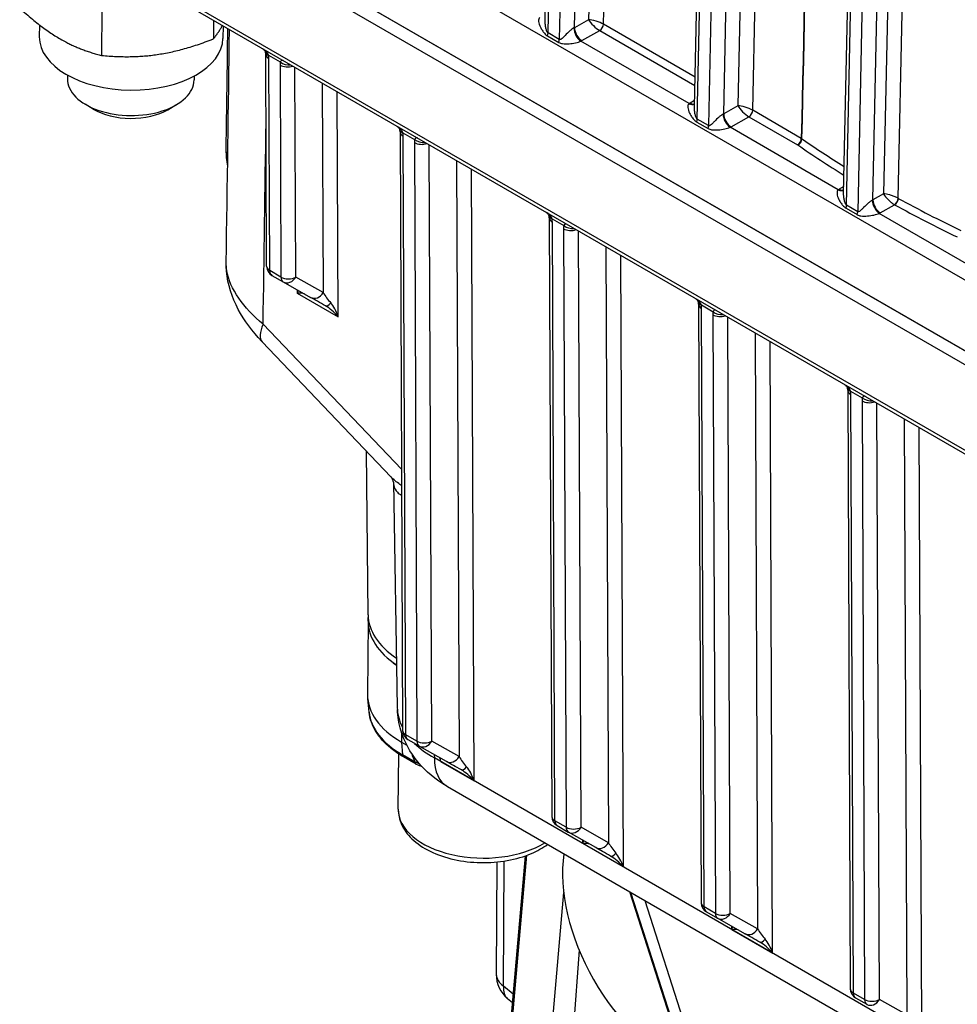
# Model space of a CAD drawing. Units: millimetres. Extents: x 283 to 3800, y 35 to 4953.
# Drawn here: x 868 to 981, y 3428 to 3547 of the extents above; entities that cross this region are included whole.
import ezdxf

# ---------------------------------------------------------------- set-up
doc = ezdxf.new("R2010")
doc.units = ezdxf.units.MM
doc.header["$LTSCALE"] = 18.181818
doc.layers.add('Visible Edges(Hillmar_metric)', color=7, linetype='Continuous', lineweight=25)
doc.layers.add('Visible Tangent Edges(Hillmar_Metric)', color=7, linetype='Continuous', lineweight=25, true_color=0xc0c0c0)

msp = doc.modelspace()

# ---------------------------------------------------------------- linework, layer by layer
at = {"layer": 'Visible Edges(Hillmar_metric)'}
for p, q in [((931.6326, 3546.8636), (935.965, 3750.9809)), ((949.6317, 3536.4718), (953.9641, 3740.5891)), ((967.6308, 3526.0798), (971.9632, 3730.1973)), ((1056.0622, 3464.431), (872.0656, 3570.6615)), ((872.079, 3570.6821), (1056.0592, 3464.4611)), ((872.0513, 3569.0036), (1056.2395, 3462.6626)), ((872.5181, 3557.9664), (1057.3851, 3451.2334)), ((878.1774, 3548.3181), (878.1291, 3542.7005)), ((891.6336, 3546.93), (891.6144, 3544.6881)), ((870.6347, 3546.3881), (870.6222, 3544.9372)), ((892.7799, 3546.2682), (892.7669, 3544.7469)), ((898.0426, 3517.246), (897.9346, 3542.8293)), ((874.0191, 3540.325), (874.0151, 3539.8674)), ((889.2912, 3540.1937), (889.2873, 3539.7362)), ((877.1215, 3536.2232), (876.1462, 3536.8087)), ((886.1187, 3536.1458), (887.104, 3536.7146)), ((914.1337, 3533.4767), (914.4387, 3461.2396)), ((932.1328, 3523.0849), (932.4378, 3450.8478)), ((898.6789, 3516.1492), (900.0289, 3515.3698)), ((900.0382, 3515.3645), (903.3369, 3513.4968)), ((950.1319, 3512.6932), (950.4369, 3440.456)), ((913.0337, 3491.8483), (897.4925, 3508.1421)), ((968.131, 3502.3014), (968.4359, 3430.0642)), ((910.2761, 3475.184), (910.0887, 3494.9359)), ((913.3339, 3491.1935), (913.7956, 3463.994)), ((910.2878, 3474.4312), (910.2115, 3465.5546)), ((910.2878, 3474.4377), (910.2914, 3474.8509)), ((910.3911, 3463.4593), (910.2333, 3465.0667)), ((915.0751, 3460.1427), (916.425, 3459.3633)), ((914.312, 3459.8331), (914.9453, 3459.4674)), ((919.733, 3457.4904), (916.4343, 3459.358)), ((913.9111, 3451.7369), (913.9683, 3458.3948)), ((916.0751, 3457.1574), (914.5501, 3458.0379)), ((922.9606, 3455.4484), (922.961, 3455.4482)), ((919.8489, 3454.4536), (1032.5034, 3389.4125)), ((933.0741, 3449.751), (934.4241, 3448.9716)), ((937.7321, 3447.0986), (934.4334, 3448.9662)), ((929.2365, 3446.1032), (926.1214, 3410.6285)), ((925.7887, 3445.3613), (925.7365, 3431.7949)), ((933.865, 3441.6606), (930.5717, 3404.1564)), ((941.85, 3441.7513), (980.4942, 3321.6581)), ((951.0732, 3439.3592), (952.4232, 3438.5798)), ((955.7312, 3436.7068), (952.4325, 3438.5745)), ((935.7425, 3434.7079), (934.5955, 3419.6836)), ((958.9588, 3434.6648), (958.9591, 3434.6647)), ((927.6789, 3428.3654), (927.0873, 3428.8663)), ((969.0723, 3428.9674), (970.4222, 3428.188))]:
    msp.add_line(p, q, dxfattribs=at)
for centre, radius, start, end in [((899.3153, 3517.2514), 1.2727, 180.241882, 240), ((900.6652, 3516.472), 1.2727, 240, 240.482579), ((915.7114, 3461.2449), 1.2727, 180.241882, 240), ((917.0614, 3460.4656), 1.2727, 240, 240.482579), ((933.7105, 3450.8532), 1.2727, 180.241882, 240), ((935.0604, 3450.0738), 1.2727, 240, 240.482579), ((951.7096, 3440.4614), 1.2727, 180.241882, 240), ((953.0595, 3439.682), 1.2727, 240, 240.482579), ((929.5546, 3431.7802), 3.8182, 179.779563, 229.743142), ((969.7087, 3430.0696), 1.2727, 180.241882, 240), ((971.0586, 3429.2902), 1.2727, 240, 240.482579)]:
    msp.add_arc(centre, radius, start, end, dxfattribs=at)
for centre, major_axis, ratio, start_param, end_param in [((881.6945, 3544.8421), (-11.0723, 0.0952), 0.57156407, 0, 3.14159265), ((881.6512, 3539.8018), (7.6361, -0.0656), 0.57156407, 3.14159265, 6.28318531), ((881.6416, 3538.6807), (6.2698, -0.0539), 0.57156407, 3.91217867, 5.51259929), ((955.7728, 3536.0952), (-1.2605, 0.414), 0.24978314, 4.79983321, 5.585952), ((955.7728, 3536.0952), (0.967, -0.9098), 0.2770502, 3.84625597, 4.63237475), ((1074.5507, 3575.1517), (-137.4504, 1.1808), 0.57156529, 0.52933687, 0.52935812), ((1074.551, 3575.1639), (-137.4506, 1.1819), 0.57156217, 0.52960167, 0.52962194), ((955.7728, 3536.0952), (-1.2605, 0.414), 0.24978314, 4.01515567, 4.79983321), ((955.7728, 3536.0952), (0.967, -0.9098), 0.2770502, 4.63237475, 5.4170523), ((1074.402, 3575.1113), (-137.2772, 1.1672), 0.57160109, 0.54262821, 0.54262969), ((1074.5896, 3575.2652), (-137.4956, 1.0695), 0.57189481, 0.54228713, 0.54228847), ((900.8265, 3513.4909), (1.2117, 1.6164), 0.22804566, 5.2073512, 5.41001801), ((900.8265, 3513.4909), (-2.0076, -0.246), 0.23081294, 3.61475154, 4.21949621), ((905.1306, 3512.4612), (2.5516, -1.4589), 0.00421132, 1.5707845, 2.34935265), ((905.7762, 3510.6331), (-1.8718, 2.026), 0.36995323, 4.63060118, 5.41599935), ((905.7762, 3510.6331), (-0.8308, 2.6275), 0.37005553, 4.79554966, 5.58094783), ((903.0183, 3513.4127), (-5.5258, -5.2706), 0.31360679, 6.28029306, 6.28318531), ((924.2873, 3474.3109), (-13.9995, 0.1203), 0.57156407, 6.28236961, 7.00224519), ((924.2873, 3474.3174), (-13.9995, 0.1203), 0.57156407, 0, 0.71904147), ((924.2944, 3475.1463), (-14.0184, 0.1205), 0.57156407, 0.01033456, 0.71829134), ((924.211, 3465.4343), (-13.9995, 0.1203), 0.57156407, 0, 0.7903349), ((923.0826, 3334.1329), (-9.2635, 125.8281), 0.07502201, 6.07760182, 6.10601757), ((918.1226, 3456.9648), (0.6364, 1.1022), 0.57735027, 5.50265, 6.02620524), ((921.5267, 3456.4547), (2.5516, -1.4589), 0.00421132, 1.5707845, 2.34935265), ((922.1724, 3454.6267), (-1.8718, 2.026), 0.36995323, 4.63060118, 5.41599935), ((922.1724, 3454.6267), (-0.8308, 2.6275), 0.37005553, 4.79554966, 5.58094783), ((924.1735, 3461.0433), (10.1839, -0.0885), 0.57095395, 4.60470865, 4.60471404), ((923.6671, 3461.0669), (-3.8182, -6.6133), 0.57735027, 6.28233053, 6.28318531), ((935.2217, 3447.0926), (1.2117, 1.6164), 0.22804566, 5.2073512, 5.41001801), ((935.2217, 3447.0926), (-2.0076, -0.246), 0.23081294, 3.61475154, 4.21949621), ((939.5258, 3446.063), (2.5516, -1.4589), 0.00421132, 1.5707845, 2.34935265), ((946.7726, 3436.6), (9.0882, -16.0616), 0.58307905, 3.77969552, 5.66114395), ((940.1714, 3444.2349), (-1.8718, 2.026), 0.36995323, 4.63060118, 5.41599935), ((940.1714, 3444.2349), (-0.8308, 2.6275), 0.37005553, 4.79554966, 5.58094783), ((953.2208, 3436.7009), (1.2117, 1.6164), 0.22804566, 5.2073512, 5.41001801), ((953.2208, 3436.7009), (-2.0076, -0.246), 0.23081294, 3.61475154, 4.21949621), ((957.5249, 3435.6712), (2.5516, -1.4589), 0.00421132, 1.5707845, 2.34935265), ((958.1705, 3433.8431), (-1.8718, 2.026), 0.36995323, 4.63060118, 5.41599935), ((958.1705, 3433.8431), (-0.8308, 2.6275), 0.37005553, 4.79554966, 5.58094783)]:
    msp.add_ellipse(centre, major_axis=major_axis, ratio=ratio, start_param=start_param, end_param=end_param, dxfattribs=at)
for points, weights in [([(868.257, 3548.4002), (873.1788, 3543.8969), (878.1291, 3542.7005)], [1, 1.15470053838, 1]), ([(891.6144, 3544.6881), (892.198, 3545.4012), (892.718, 3546.304)], [1, 1.04561218252, 1.06432761063]), ([(878.1291, 3542.7005), (884.8576, 3542.0408), (891.6144, 3544.6881)], [1, 1.15470053838, 1])]:
    msp.add_rational_spline(points, weights, degree=2, dxfattribs=at)
for points in [[(931.633, 3546.863), (931.633, 3546.8632), (931.633, 3546.8634), (931.633, 3546.8635)], [(893.1615, 3531.5279), (893.2291, 3536.3295), (893.2962, 3541.1308), (893.3627, 3545.9318)], [(893.1621, 3517.7009), (893.2989, 3527.0708), (893.4335, 3536.442), (893.5657, 3545.8146)], [(897.9353, 3542.8248), (897.935, 3542.8863), (897.9294, 3542.9621), (897.9165, 3543.0449)], [(949.6321, 3536.4712), (949.6321, 3536.4714), (949.6321, 3536.4716), (949.6321, 3536.4718)], [(914.1345, 3533.4722), (914.1342, 3533.5337), (914.1286, 3533.6095), (914.1157, 3533.6923)], [(893.1624, 3531.5213), (893.1624, 3531.5235), (893.1624, 3531.5257), (893.1625, 3531.5279)], [(967.6311, 3526.0782), (967.6311, 3526.0788), (967.6311, 3526.0793), (967.6311, 3526.0798)], [(972.4593, 3525.9848), (972.4567, 3525.9849), (972.4541, 3525.985), (972.4515, 3525.9851)], [(932.1336, 3523.0804), (932.1333, 3523.1419), (932.1277, 3523.2177), (932.1148, 3523.3005)], [(893.1678, 3517.6812), (893.1679, 3517.6877), (893.168, 3517.6943), (893.1681, 3517.7008)], [(950.1326, 3512.6887), (950.1324, 3512.7502), (950.1267, 3512.8259), (950.1139, 3512.9088)], [(968.1317, 3502.2969), (968.1315, 3502.3584), (968.1258, 3502.4341), (968.113, 3502.517)], [(916.0952, 3457.1475), (916.3139, 3457.0553), (916.537, 3456.967), (916.7641, 3456.8824)]]:
    msp.add_open_spline(points, degree=3, dxfattribs=at)
for points, knots in [([(897.9165, 3543.0449), (897.9138, 3543.0628), (897.9062, 3543.0914), (897.8738, 3543.162), (897.8479, 3543.2057), (897.7807, 3543.2951), (897.7396, 3543.3415), (897.6514, 3543.4289), (897.6049, 3543.4705), (897.5559, 3543.5108)], [0, 0, 0, 0, 0.0177594668, 0.0177594668, 0.0359276715, 0.0359276715, 0.0531130786, 0.0531130786, 0.0689631679, 0.0689631679, 0.0689631679, 0.0689631679]), ([(914.1157, 3533.6923), (914.1129, 3533.7102), (914.1053, 3533.7388), (914.073, 3533.8094), (914.0471, 3533.8531), (913.9799, 3533.9425), (913.9388, 3533.9889), (913.8506, 3534.0764), (913.8041, 3534.1179), (913.7551, 3534.1582)], [0, 0, 0, 0, 0.0177594553, 0.0177594553, 0.0359277123, 0.0359277123, 0.0531131505, 0.0531131505, 0.0689631433, 0.0689631433, 0.0689631433, 0.0689631433]), ([(893.3332, 3529.4996), (893.2996, 3529.6844), (893.2706, 3529.8701), (893.1893, 3530.5019), (893.1603, 3530.9518), (893.1613, 3531.4005)], [0.357591681, 0.357591681, 0.357591681, 0.357591681, 0.404741404, 0.404741404, 0.517168581, 0.517168581, 0.517168581, 0.517168581]), ([(972.4515, 3525.9851), (972.4524, 3525.9834), (972.4533, 3525.9817), (972.4546, 3525.9794), (972.455, 3525.9787), (972.4553, 3525.978)], [-0.093506381123, -0.093506381123, -0.093506381123, -0.093506381123, -0.093062456082, -0.093062456082, -0.09288596226, -0.09288596226, -0.09288596226, -0.09288596226]), ([(932.1148, 3523.3005), (932.1128, 3523.3135), (932.1089, 3523.3298), (932.0955, 3523.3674), (932.0861, 3523.3887), (932.0531, 3523.4495), (932.0235, 3523.4932), (931.952, 3523.581), (931.9106, 3523.6253), (931.8308, 3523.7015), (931.7935, 3523.7342), (931.7544, 3523.7663)], [0, 0, 0, 0, 0.0117755484, 0.0117755484, 0.0228267825, 0.0228267825, 0.0399056145, 0.0399056145, 0.0563628592, 0.0563628592, 0.0689887699, 0.0689887699, 0.0689887699, 0.0689887699]), ([(897.4527, 3508.1873), (896.3258, 3509.3737), (895.3499, 3510.6696), (893.8623, 3513.4755), (893.3371, 3515.0569), (893.1828, 3516.9054), (893.1713, 3517.1382), (893.1677, 3517.3709)], [0.004272503, 0.004272503, 0.004272503, 0.004272503, 0.398747892, 0.398747892, 0.805070814, 0.805070814, 0.863403491, 0.863403491, 0.863403491, 0.863403491]), ([(950.1139, 3512.9088), (950.1111, 3512.9267), (950.1035, 3512.9552), (950.0711, 3513.0258), (950.0453, 3513.0696), (949.9781, 3513.159), (949.9369, 3513.2054), (949.8488, 3513.2928), (949.8023, 3513.3344), (949.7532, 3513.3747)], [0, 0, 0, 0, 0.0177594279, 0.0177594279, 0.0359278101, 0.0359278101, 0.0531133226, 0.0531133226, 0.0689630844, 0.0689630844, 0.0689630844, 0.0689630844]), ([(968.113, 3502.517), (968.1102, 3502.5349), (968.1026, 3502.5635), (968.0702, 3502.634), (968.0444, 3502.6778), (967.9771, 3502.7672), (967.936, 3502.8136), (967.8479, 3502.901), (967.8014, 3502.9426), (967.7523, 3502.9829)], [0, 0, 0, 0, 0.0177594131, 0.0177594131, 0.0359278629, 0.0359278629, 0.0531134155, 0.0531134155, 0.0689630526, 0.0689630526, 0.0689630526, 0.0689630526]), ([(913.3346, 3491.1913), (913.3344, 3491.2001), (913.3134, 3491.3753), (913.1874, 3491.6561), (913.0959, 3491.783), (913.0311, 3491.851)], [0, 0, 0, 0, 0.21746965, 0.21746965, 0.395879388, 0.395879388, 0.395879388, 0.395879388]), ([(919.7655, 3454.5039), (918.4358, 3455.2831), (917.2381, 3456.2688), (915.3588, 3458.5538), (914.6362, 3459.8752), (913.9819, 3462.072), (913.8394, 3462.9181), (913.8051, 3463.7602)], [0.007779747, 0.007779747, 0.007779747, 0.007779747, 0.391713171, 0.391713171, 0.753988117, 0.753988117, 0.966102924, 0.966102924, 0.966102924, 0.966102924]), ([(914.5501, 3458.0379), (914.0735, 3458.3131), (913.6291, 3458.6094), (912.8142, 3459.2403), (912.4437, 3459.5749), (911.7854, 3460.2779), (911.4976, 3460.6464), (911.0139, 3461.4119), (910.818, 3461.8089), (910.5271, 3462.6227), (910.4323, 3463.0395), (910.3911, 3463.4593)], [4.71238898, 4.71238898, 4.71238898, 4.71238898, 4.858260257, 4.858260257, 5.004131534, 5.004131534, 5.15000281, 5.15000281, 5.295874087, 5.295874087, 5.441745364, 5.441745364, 5.441745364, 5.441745364]), ([(915.6329, 3458.3011), (915.6236, 3458.2946), (915.6154, 3458.2868), (915.6036, 3458.2694), (915.5985, 3458.2577), (915.5942, 3458.2363), (915.5938, 3458.2229), (915.5964, 3458.1981), (915.6001, 3458.1821), (915.6102, 3458.1514), (915.6192, 3458.1309), (915.6278, 3458.1139)], [0.5816203666, 0.5816203666, 0.5816203666, 0.5816203666, 0.5862870612, 0.5862870612, 0.5904669116, 0.5904669116, 0.5940603955, 0.5940603955, 0.5977666514, 0.5977666514, 0.6023380782, 0.6023380782, 0.6023380782, 0.6023380782]), ([(918.8713, 3457.9783), (918.8713, 3457.9782), (918.8714, 3457.9781), (918.8809, 3457.9644), (918.8903, 3457.951), (918.8999, 3457.9377)], [-0.00642986994, -0.00642986994, -0.00642986994, -0.00642986994, -0.00638113935, -0.00638113935, -0.00007144378, -0.00007144378, -0.00007144378, -0.00007144378]), ([(915.9412, 3457.4532), (915.9446, 3457.4456), (915.9476, 3457.4377), (915.9525, 3457.4218), (915.9546, 3457.4114), (915.9551, 3457.4034)], [0.50724520401, 0.50724520401, 0.50724520401, 0.50724520401, 0.50912173484, 0.50912173484, 0.51155204879, 0.51155204879, 0.51155204879, 0.51155204879]), ([(915.9551, 3457.4034), (915.9592, 3457.3389), (915.9738, 3457.2832), (915.9979, 3457.2393), (916.0219, 3457.1956), (916.055, 3457.1644), (916.0952, 3457.1475)], [0, 0, 0, 0, 0.0194798016, 0.0194798016, 0.0194798016, 0.0388718637, 0.0388718637, 0.0388718637, 0.0388718637]), ([(913.9111, 3451.7369), (913.9057, 3451.1063), (914.0467, 3450.4772), (914.5967, 3449.2609), (915.0259, 3448.6825), (916.1662, 3447.5817), (916.9121, 3447.079), (918.6285, 3446.2333), (919.6084, 3445.8982), (921.6735, 3445.4369), (922.7574, 3445.3093), (924.9275, 3445.2659), (926.0131, 3445.3489), (928.0944, 3445.7206), (929.0892, 3446.0099), (930.6971, 3446.7), (931.3466, 3447.0634), (931.9177, 3447.4857)], [0.78046142, 0.78046142, 0.78046142, 0.78046142, 1.03897269, 1.03897269, 1.32262139, 1.32262139, 1.6505376, 1.6505376, 1.99242598, 1.99242598, 2.33130808, 2.33130808, 2.66821595, 2.66821595, 3.00668465, 3.00668465, 3.27259571, 3.27259571, 3.27259571, 3.27259571])]:
    msp.add_open_spline(points, degree=3, knots=knots, dxfattribs=at)
at = {"layer": 'Visible Tangent Edges(Hillmar_Metric)'}
for p, q in [((941.2379, 3752.6178), (936.8737, 3547.0065)), ((938.6624, 3546.4625), (943.0375, 3752.5918)), ((931.9854, 3545.402), (936.3378, 3750.4602)), ((937.6877, 3749.6808), (933.3353, 3544.6226)), ((935.1656, 3546.04), (939.4874, 3749.6549)), ((959.237, 3742.226), (954.8728, 3536.6148)), ((956.6615, 3536.0707), (961.0366, 3742.2001)), ((949.9845, 3535.0102), (954.3369, 3740.0684)), ((955.6868, 3739.289), (951.3344, 3534.2308)), ((953.1647, 3535.6482), (957.4864, 3739.2631)), ((967.9836, 3524.6184), (972.336, 3729.6766)), ((973.6859, 3728.8973), (969.3335, 3523.8391)), ((971.1638, 3525.2564), (975.4855, 3728.8713)), ((975.6266, 3675.5526), (972.4515, 3525.9851)), ((974.2184, 3525.4534), (977.4041, 3675.5392)), ((877.2464, 3576.2325), (1055.1512, 3473.5191)), ((1057.3398, 3451.6849), (872.2545, 3558.544)), ((936.8737, 3547.0065), (935.1656, 3546.04)), ((936.0566, 3544.4761), (938.2081, 3545.6935)), ((938.2081, 3545.6935), (949.6868, 3539.0663)), ((949.7084, 3540.0851), (938.6624, 3546.4625)), ((931.9327, 3545.0459), (933.2826, 3544.2665)), ((933.3353, 3544.6226), (931.9854, 3545.402)), ((948.9916, 3536.873), (935.9345, 3544.4115)), ((898.2737, 3542.7178), (899.6876, 3541.9014)), ((898.4153, 3516.7268), (898.3073, 3542.3101)), ((899.6573, 3541.5307), (899.7653, 3515.9474)), ((901.5652, 3515.9524), (901.4583, 3541.2577)), ((904.7572, 3539.3531), (904.8639, 3514.0848)), ((906.6762, 3511.1578), (906.5615, 3538.3114)), ((949.6482, 3537.2489), (949.1059, 3536.9421)), ((954.8728, 3536.6148), (953.1647, 3535.6482)), ((962.5308, 3532.682), (956.6615, 3536.0707)), ((951.3344, 3534.2308), (949.9845, 3535.0102)), ((954.0557, 3534.0843), (956.2071, 3535.3017)), ((956.2071, 3535.3017), (962.0765, 3531.9131)), ((949.9317, 3534.6541), (951.2817, 3533.8748)), ((966.9907, 3526.4812), (953.9336, 3534.0197)), ((914.4729, 3533.3652), (915.8868, 3532.5488)), ((914.8115, 3460.7203), (914.5065, 3532.9575)), ((915.8564, 3532.1781), (916.1614, 3459.9409)), ((917.9613, 3459.946), (917.6575, 3531.9051)), ((920.9564, 3530.0005), (921.26, 3458.0783)), ((923.0723, 3455.1513), (922.7607, 3528.9588)), ((967.6473, 3526.8571), (967.105, 3526.5503)), ((972.4515, 3525.9851), (971.1638, 3525.2564)), ((967.9308, 3524.2624), (969.2807, 3523.483)), ((969.3335, 3523.8391), (967.9836, 3524.6184)), ((972.0547, 3523.6925), (973.7859, 3524.6721)), ((932.472, 3522.9734), (933.8859, 3522.1571)), ((984.9898, 3516.0894), (971.9327, 3523.6279)), ((932.8106, 3450.3285), (932.5056, 3522.5657)), ((933.8555, 3521.7863), (934.1605, 3449.5491)), ((935.9604, 3449.5542), (935.6566, 3521.5134)), ((938.9555, 3519.6088), (939.2591, 3447.6865)), ((941.0714, 3444.7595), (940.7598, 3518.567)), ((899.7653, 3515.9474), (898.4153, 3516.7268)), ((904.8639, 3514.0848), (901.5652, 3515.9524)), ((901.7248, 3514.4096), (901.7264, 3514.0155)), ((901.7264, 3514.0155), (906.6762, 3511.1578)), ((950.471, 3512.5816), (951.885, 3511.7653)), ((950.8096, 3439.9368), (950.5047, 3512.1739)), ((951.8546, 3511.3945), (952.1596, 3439.1574)), ((953.9595, 3439.1624), (953.6557, 3511.1216)), ((914.3056, 3492.7699), (897.6186, 3510.2649)), ((956.9546, 3509.217), (957.2582, 3437.2948)), ((959.0705, 3434.3678), (958.7589, 3508.1753)), ((968.4701, 3502.1898), (969.884, 3501.3735)), ((968.8087, 3429.545), (968.5038, 3501.7821)), ((969.8537, 3501.0028), (970.1587, 3428.7656)), ((971.9585, 3428.7706), (971.6548, 3500.7298)), ((974.9536, 3498.8252), (975.2573, 3426.903)), ((977.0696, 3423.976), (976.758, 3497.7835)), ((914.2923, 3490.797), (914.2923, 3490.7971)), ((914.3216, 3460.95), (914.312, 3459.8331)), ((916.1614, 3459.9409), (914.8115, 3460.7203)), ((914.312, 3459.8331), (914.4197, 3458.2899)), ((921.26, 3458.0783), (917.9613, 3459.946)), ((915.9551, 3457.4034), (914.4197, 3458.2899)), ((918.2606, 3458.324), (918.2675, 3457.919)), ((1030.9219, 3392.8779), (918.2675, 3457.919)), ((919.0225, 3457.4895), (923.0723, 3455.1513)), ((921.8448, 3456.5335), (921.8448, 3456.5335)), ((922.6856, 3456.048), (922.6845, 3456.0487)), ((934.1605, 3449.5491), (932.8106, 3450.3285)), ((939.2591, 3447.6865), (935.9604, 3449.5542)), ((936.12, 3448.0113), (936.1216, 3447.6173)), ((936.1216, 3447.6173), (941.0714, 3444.7595)), ((926.0425, 3407.7774), (929.4136, 3446.167)), ((939.8439, 3446.1417), (939.8438, 3446.1417)), ((926.6278, 3430.3784), (926.6858, 3445.4736)), ((980.516, 3321.6027), (941.8548, 3441.7485)), ((941.9179, 3441.7121), (980.6807, 3321.2504)), ((982.1999, 3320.9911), (943.6812, 3440.694)), ((952.1596, 3439.1574), (950.8096, 3439.9368)), ((957.2582, 3437.2948), (953.9595, 3439.1624)), ((954.1191, 3437.6196), (954.1207, 3437.2255)), ((954.1207, 3437.2255), (959.0705, 3434.3678)), ((957.843, 3435.7499), (957.8429, 3435.75)), ((958.6838, 3435.2645), (958.6826, 3435.2651)), ((927.7707, 3429.4106), (926.6278, 3430.3784)), ((970.1587, 3428.7656), (968.8087, 3429.545)), ((975.2573, 3426.903), (971.9585, 3428.7706))]:
    msp.add_line(p, q, dxfattribs=at)
for centre, major_axis, ratio, start_param, end_param in [((937.7737, 3546.4869), (-1.2605, 0.414), 0.24978314, 4.01515567, 5.585952), ((937.7737, 3546.4869), (0.967, -0.9098), 0.2770502, 3.84625597, 5.4170523), ((935.9435, 3545.4558), (-0.5649, 1.1405), 0.54392428, 0.82245793, 2.3922804), ((934.2656, 3546.5596), (-1.273, -0.0059), 0.5801459, 2.28761678, 2.35331125), ((936.0655, 3545.5204), (-0.6268, 1.1077), 0.58307905, 0.79043436, 2.36123068), ((938.2125, 3546.2156), (0.3182, 0.5511), 0.57735027, 3.91701838, 5.47297941), ((931.0857, 3544.9083), (0.6364, 1.1022), 0.57735027, 5.1528272, 5.47297941), ((932.4356, 3544.129), (0.6364, 1.1022), 0.57735027, 5.1528272, 5.47297941), ((934.2567, 3545.5153), (2.5455, -0.0216), 0.57156468, 5.436921, 5.50261547), ((899.1736, 3543.2424), (-1.2577, -0.1952), 0.46147684, 0.00392198, 0.7044543), ((899.2073, 3542.8347), (-1.2727, -0.0054), 0.58015101, 0.0061262, 0.78295488), ((896.5074, 3543.3492), (1.2818, -2.1993), 0.57453618, 0.78308777, 0.97191941), ((901.4572, 3540.4915), (-1.2818, 2.1993), 0.57453618, 0.59425614, 0.78308777), ((900.5572, 3542.0553), (-1.2727, -0.0054), 0.58015101, 0.78295488, 2.08496992), ((900.5876, 3542.4261), (-1.2529, 0.224), 0.67820432, 0.89757329, 1.97489571), ((950.9058, 3535.9029), (2.5455, -0.0216), 0.57156468, 2.36102282, 2.42671729), ((949.0006, 3537.9173), (0.6909, -1.0689), 0.61971886, 5.46739054, 6.20701496), ((949.1149, 3537.9864), (0.6268, -1.1077), 0.58307905, 5.50282334, 6.13501059), ((956.2116, 3535.8239), (0.3182, 0.5511), 0.57735027, 3.91701838, 5.47297941), ((949.0848, 3534.5166), (0.6364, 1.1022), 0.57735027, 5.1528272, 5.47297941), ((953.9426, 3535.064), (-0.5649, 1.1405), 0.54392428, 0.82245793, 2.3922804), ((952.2647, 3536.1678), (-1.273, -0.0059), 0.5801459, 2.28761678, 2.35331125), ((954.0646, 3535.1286), (-0.6268, 1.1077), 0.58307905, 0.79043436, 2.36123068), ((915.3728, 3533.8898), (-1.2577, -0.1952), 0.46147684, 0.00392192, 0.7044543), ((950.4347, 3533.7372), (0.6364, 1.1022), 0.57735027, 5.1528272, 5.47297941), ((952.2557, 3535.1235), (2.5455, -0.0216), 0.57156468, 5.436921, 5.50261547), ((915.4065, 3533.4821), (-1.2727, -0.0054), 0.58015101, 0.0061263, 0.78295488), ((912.7066, 3533.9966), (-1.2818, 2.1993), 0.57453618, 3.92468043, 4.11351207), ((917.6564, 3531.1389), (1.2818, -2.1993), 0.57453618, 3.73584879, 3.92468043), ((916.7867, 3533.0735), (-1.2529, 0.224), 0.67820432, 0.89757329, 1.97489571), ((962.0809, 3532.4352), (-0.3182, -0.5511), 0.57735027, 0.77542573, 2.33138675), ((962.1208, 3532.4099), (0.3632, 0.5225), 0.62907988, 3.96767432, 5.52363534), ((961.6307, 3532.1805), (-1.2729, 0.0194), 0.5674231, 3.84257846, 3.93569042), ((1074.6352, 3585.0773), (-145.5238, 1.2506), 0.57156407, 0.69719, 0.75029145), ((916.7564, 3532.7027), (-1.2727, -0.0054), 0.58015101, 0.78295488, 2.08496992), ((961.7833, 3531.7392), (0.4676, -0.0836), 0.55846695, 0.88267268, 0.99673176), ((1074.6308, 3584.5629), (146.16, -1.2561), 0.57156407, 3.83878266, 3.89641168), ((968.9049, 3525.5111), (2.5455, -0.0216), 0.57156468, 2.36102282, 2.42671729), ((967.114, 3527.5946), (0.6268, -1.1077), 0.58307905, 5.50282334, 6.13501059), ((966.9997, 3527.5255), (0.6909, -1.0689), 0.61971886, 5.46739054, 6.20701496), ((973.7794, 3525.2005), (0.3186, 0.5509), 0.54971373, 3.91769098, 5.47308786), ((973.7904, 3525.1943), (0.3069, 0.5574), 0.56322262, 3.90544771, 5.46140874), ((974.2331, 3525.7124), (-0.2872, 0.2796), 0.53952421, 2.00889524, 2.04260607), ((1074.6352, 3585.0773), (-145.5238, 1.2506), 0.57156407, 0.81428266, 0.88347981), ((967.0839, 3524.1248), (-0.6364, -1.1022), 0.57735027, 2.01123455, 2.33138675), ((971.9417, 3524.6722), (0.5649, -1.1405), 0.54392428, 3.96405059, 5.53387305), ((970.2638, 3525.776), (-1.273, -0.0059), 0.5801459, 2.28761678, 2.35331125), ((972.0637, 3524.7369), (0.6268, -1.1077), 0.58307905, 3.93202701, 5.50282334), ((973.7893, 3525.2), (-0.5704, 0.5651), 0.52918202, 2.01470999, 2.04842109), ((1074.6308, 3584.5629), (146.16, -1.2561), 0.57156407, 3.95587532, 4.02507246), ((933.3719, 3523.498), (-1.2577, -0.1952), 0.46147684, 0.00392184, 0.7044543), ((933.4055, 3523.0903), (-1.2727, -0.0054), 0.58015101, 0.00612641, 0.78295488), ((930.7057, 3523.6049), (-1.2818, 2.1993), 0.57453618, 3.92468043, 4.11351207), ((968.4338, 3523.3454), (-0.6364, -1.1022), 0.57735027, 2.01123455, 2.33138675), ((970.2548, 3524.7317), (2.5455, -0.0216), 0.57156468, 5.436921, 5.50261547), ((935.6554, 3520.7471), (1.2818, -2.1993), 0.57453618, 3.73584879, 3.92468043), ((934.7555, 3522.3109), (-1.2727, -0.0054), 0.58015101, 0.78295488, 2.08496992), ((934.7858, 3522.6817), (-1.2529, 0.224), 0.67820432, 0.89757329, 1.97489571), ((899.3153, 3517.2514), (-1.2727, -0.0054), 0.58015101, 0, 0.78295488), ((899.3153, 3517.2514), (-0.6364, -1.1022), 0.57735027, 5.50265, 6.28318531), ((900.6652, 3516.472), (1.2727, 0.0054), 0.58015101, 3.92454753, 5.49534386), ((900.6652, 3516.472), (-0.6364, -1.1022), 0.57735027, 5.50265, 6.28318531), ((900.6652, 3516.472), (-0.6271, -1.1075), 0.81648693, 0, 1.56391934), ((903.9639, 3514.6044), (-0.6271, -1.1075), 0.81648693, 0, 1.56391934), ((905.7639, 3513.5652), (-1.2266, 1.61), 0.22495686, 1.0773535, 1.86275166), ((905.77, 3513.5759), (-0.6317, -1.1049), 0.33332545, 6.27897396, 7.32617151), ((951.371, 3513.1062), (-1.2577, -0.1952), 0.46147684, 0.00392177, 0.7044543), ((951.4046, 3512.6985), (-1.2727, -0.0054), 0.58015101, 0.00612652, 0.78295488), ((948.7048, 3513.2131), (-1.2818, 2.1993), 0.57453618, 3.92468043, 4.11351207), ((953.6545, 3510.3554), (-1.2818, 2.1993), 0.57453618, 0.59425614, 0.78308777), ((952.7546, 3511.9192), (-1.2727, -0.0054), 0.58015101, 0.78295488, 2.08496992), ((952.7849, 3512.2899), (-1.2529, 0.224), 0.67820432, 0.89757329, 1.97489571), ((903.0183, 3513.4127), (-5.5258, -5.2706), 0.31360679, 5.6333449, 6.28029306), ((969.3701, 3502.7145), (-1.2577, -0.1952), 0.46147684, 0.00392169, 0.7044543), ((969.4037, 3502.3068), (-1.2727, -0.0054), 0.58015101, 0.00612665, 0.78295488), ((966.7039, 3502.8213), (-1.2818, 2.1993), 0.57453618, 3.92468043, 4.11351207), ((971.6536, 3499.9636), (-1.2818, 2.1993), 0.57453618, 0.59425614, 0.78308777), ((970.7536, 3501.5274), (-1.2727, -0.0054), 0.58015101, 0.78295488, 2.08496992), ((970.784, 3501.8981), (-1.2529, 0.224), 0.67820432, 0.89757329, 1.97489571), ((929.0684, 3464.1217), (-15.2734, -0.064), 0.57154367, 0.00730716, 0.28866718), ((924.1971, 3463.8223), (-13.8276, 0.1188), 0.57156407, 0.06097852, 0.7903349), ((915.7114, 3461.2449), (-1.2727, -0.0054), 0.58015101, 0, 0.78295488), ((915.7114, 3461.2449), (-0.6364, -1.1022), 0.57735027, 5.50265, 6.28318531), ((929.0684, 3464.1217), (-15.2734, -0.064), 0.57154367, 0.527415, 0.78291932), ((917.0614, 3460.4656), (1.2727, 0.0054), 0.58015101, 3.92454753, 5.49534386), ((917.0614, 3460.4656), (-0.6364, -1.1022), 0.57735027, 5.50265, 6.28318531), ((917.0614, 3460.4656), (-0.6271, -1.1075), 0.81648693, 0, 1.56391934), ((914.8683, 3458.589), (-0.3182, -0.5511), 0.57735027, 5.57508117, 6.28318531), ((924.202, 3464.39), (13.9995, -0.1203), 0.57156407, 4.05813438, 4.07564239), ((923.6671, 3461.0669), (-3.8182, -6.6133), 0.57735027, 5.50265, 6.28233053), ((916.1773, 3457.2468), (3.0557, 0.4824), 0.19459098, 0.37613801, 0.44078525), ((920.3601, 3458.5979), (-0.6271, -1.1075), 0.81648693, 0, 1.56391934), ((922.16, 3457.5587), (-1.2266, 1.61), 0.22495686, 1.0773535, 1.86275166), ((924.1975, 3463.8678), (-13.9995, 0.1203), 0.57156407, 0.94495748, 0.98755364), ((922.1662, 3457.5695), (-0.6317, -1.1049), 0.33332545, 6.27897396, 7.32617151), ((924.0925, 3451.6494), (-10.1814, 0.0875), 0.57156407, 0, 2.40417419), ((933.7105, 3450.8532), (-1.2727, -0.0054), 0.58015101, 0, 0.78295488), ((933.7105, 3450.8532), (-0.6364, -1.1022), 0.57735027, 5.50265, 6.28318531), ((935.0604, 3450.0738), (1.2727, 0.0054), 0.58015101, 3.92454753, 5.49534386), ((935.0604, 3450.0738), (-0.6364, -1.1022), 0.57735027, 5.50265, 6.28318531), ((935.0604, 3450.0738), (-0.6271, -1.1075), 0.81648693, 0, 1.56391934), ((938.3592, 3448.2061), (-0.6271, -1.1075), 0.81648693, 0, 1.56391934), ((940.1591, 3447.167), (-1.2266, 1.61), 0.22495686, 1.0773535, 1.86275166), ((940.1652, 3447.1777), (-0.6317, -1.1049), 0.33332545, 6.27897396, 7.32617151), ((951.7096, 3440.4614), (-1.2727, -0.0054), 0.58015101, 0, 0.78295488), ((951.7096, 3440.4614), (-0.6364, -1.1022), 0.57735027, 5.50265, 6.28318531), ((953.0595, 3439.682), (1.2727, 0.0054), 0.58015101, 3.92454753, 5.49534386), ((953.0595, 3439.682), (-0.6364, -1.1022), 0.57735027, 5.50265, 6.28318531), ((953.0595, 3439.682), (-0.6271, -1.1075), 0.81648693, 0, 1.56391934), ((956.3582, 3437.8144), (-0.6271, -1.1075), 0.81648693, 0, 1.56391934), ((958.1581, 3436.7752), (-1.2266, 1.61), 0.22495686, 1.0773535, 1.86275166), ((958.1643, 3436.7859), (-0.6317, -1.1049), 0.33332545, 6.27897396, 7.32617151), ((929.5546, 3431.7802), (-3.8182, 0.0147), 0.57477395, 0, 0.6995309), ((929.5546, 3431.7802), (-2.4674, -2.9139), 0.55086861, 5.59995755, 6.28318531), ((969.7087, 3430.0696), (-1.2727, -0.0054), 0.58015101, 0, 0.78295488), ((969.7087, 3430.0696), (-0.6364, -1.1022), 0.57735027, 5.50265, 6.28318531), ((971.0586, 3429.2902), (1.2727, 0.0054), 0.58015101, 3.92454753, 5.49534386), ((971.0586, 3429.2902), (-0.6364, -1.1022), 0.57735027, 5.50265, 6.28318531), ((971.0586, 3429.2902), (-0.6271, -1.1075), 0.81648693, 0, 1.56391934)]:
    msp.add_ellipse(centre, major_axis=major_axis, ratio=ratio, start_param=start_param, end_param=end_param, dxfattribs=at)
for points in [[(965.8056, 3682.7159), (964.7138, 3632.7047), (963.6222, 3582.6934), (962.5308, 3532.682)], [(962.6106, 3532.6315), (963.7023, 3582.6427), (964.7941, 3632.6538), (965.8861, 3682.6649)], [(898.0803, 3542.4884), (898.0803, 3542.4887), (898.0803, 3542.4889), (898.0803, 3542.4892)], [(898.0882, 3543.053), (898.0882, 3543.0533), (898.0883, 3543.0536), (898.0883, 3543.0539)], [(897.6186, 3510.2649), (897.7373, 3518.3817), (897.8541, 3526.4997), (897.9692, 3534.6186)]]:
    msp.add_open_spline(points, degree=3, dxfattribs=at)
for points, knots in [([(930.9925, 3547.2647), (930.9304, 3547.2188), (930.8417, 3547.0862), (930.8165, 3546.7048), (930.9755, 3546.2263), (931.2622, 3545.7295), (931.5368, 3545.3599), (931.7893, 3545.1287), (931.9327, 3545.0459)], [-0.33453107, -0.33453107, -0.33453107, -0.33453107, -0.286740917, -0.238950765, -0.143370459, -0.095580306, -0.047790153, 0, 0, 0, 0]), ([(931.9854, 3545.402), (931.9137, 3545.4434), (931.7984, 3545.6611), (931.6951, 3546.0764), (931.6395, 3546.4857), (931.6306, 3546.7468), (931.633, 3546.863)], [0, 0, 0, 0, 0.047790153, 0.095580306, 0.143370459, 0.184020516, 0.184020516, 0.184020516, 0.184020516]), ([(935.1045, 3546.0067), (935.0283, 3545.9677), (934.8582, 3545.8601), (934.4905, 3545.559), (934.0357, 3545.1175), (933.6794, 3544.7259), (933.4483, 3544.5944), (933.3712, 3544.6019), (933.3353, 3544.6226)], [-0.334590916, -0.334590916, -0.334590916, -0.334590916, -0.286792214, -0.238993511, -0.143396107, -0.047798702, -0.023899351, 0, 0, 0, 0]), ([(933.2826, 3544.2665), (933.3543, 3544.2251), (933.5031, 3544.1602), (933.9231, 3544.07), (934.5109, 3544.0912), (935.1789, 3544.1856), (935.6569, 3544.3072), (935.8536, 3544.3764), (935.9345, 3544.4115)], [0, 0, 0, 0, 0.023899351, 0.047798702, 0.143396107, 0.238993511, 0.286792214, 0.334590916, 0.334590916, 0.334590916, 0.334590916]), ([(898.2737, 3542.7178), (898.2263, 3542.8858), (898.0451, 3543.1376), (897.7717, 3543.3695), (897.6842, 3543.4368)], [-0.400942421, -0.400942421, -0.400942421, -0.400942421, -0.317817604, -0.282746176, -0.282746176, -0.282746176, -0.282746176]), ([(900.0283, 3542.0834), (899.9553, 3542.0989), (899.8166, 3542.0941), (899.7223, 3541.987), (899.6876, 3541.9014)], [0.283291876, 0.283291876, 0.283291876, 0.283291876, 0.338874622, 0.401259995, 0.401259995, 0.401259995, 0.401259995]), ([(948.9916, 3536.873), (948.9295, 3536.8271), (948.8407, 3536.6945), (948.8156, 3536.313), (948.9746, 3535.8345), (949.2613, 3535.3378), (949.5359, 3534.9682), (949.7884, 3534.7369), (949.9317, 3534.6541)], [-0.33453107, -0.33453107, -0.33453107, -0.33453107, -0.286740917, -0.238950765, -0.143370459, -0.095580306, -0.047790153, 0, 0, 0, 0]), ([(949.9845, 3535.0102), (949.9128, 3535.0516), (949.7974, 3535.2693), (949.6942, 3535.6846), (949.6386, 3536.0939), (949.6297, 3536.355), (949.6321, 3536.4712)], [0, 0, 0, 0, 0.047790153, 0.095580306, 0.143370459, 0.184020492, 0.184020492, 0.184020492, 0.184020492]), ([(953.1036, 3535.6149), (953.0274, 3535.5759), (952.8574, 3535.4676), (952.4895, 3535.169), (952.1262, 3534.8085), (951.797, 3534.4709), (951.6015, 3534.2874), (951.4473, 3534.2037), (951.3703, 3534.2101), (951.3344, 3534.2308)], [-0.334590916, -0.334590916, -0.334590916, -0.334590916, -0.286792214, -0.238993511, -0.143396107, -0.095597405, -0.047798702, -0.023899351, 0, 0, 0, 0]), ([(914.4729, 3533.3652), (914.4255, 3533.5332), (914.2443, 3533.785), (913.9709, 3534.0169), (913.8833, 3534.0842)], [-0.40094242, -0.40094242, -0.40094242, -0.40094242, -0.317817604, -0.2827462, -0.2827462, -0.2827462, -0.2827462]), ([(951.2817, 3533.8748), (951.3534, 3533.8334), (951.5019, 3533.7692), (951.7827, 3533.7064), (952.1169, 3533.6893), (952.6451, 3533.7145), (953.1777, 3533.795), (953.6562, 3533.9149), (953.8527, 3533.9847), (953.9336, 3534.0197)], [0, 0, 0, 0, 0.023899351, 0.047798702, 0.095597405, 0.143396107, 0.238993511, 0.286792214, 0.334590916, 0.334590916, 0.334590916, 0.334590916]), ([(916.2272, 3532.731), (916.1813, 3532.7408), (916.0378, 3532.7495), (915.933, 3532.6629), (915.8868, 3532.5488)], [0.28321984, 0.28321984, 0.28321984, 0.28321984, 0.318079497, 0.401259995, 0.401259995, 0.401259995, 0.401259995]), ([(893.3418, 3530.1009), (893.2802, 3530.3385), (893.186, 3530.8191), (893.159, 3531.2871), (893.1624, 3531.5213)], [-0.5728712997, -0.5728712997, -0.5728712997, -0.5728712997, -0.5256414755, -0.4765730444, -0.4765730444, -0.4765730444, -0.4765730444]), ([(966.9907, 3526.4812), (966.9286, 3526.4353), (966.8404, 3526.3042), (966.8139, 3525.923), (966.9735, 3525.4429), (967.2588, 3524.9481), (967.5338, 3524.5768), (967.7875, 3524.3451), (967.9308, 3524.2624)], [-0.334366227, -0.334366227, -0.334366227, -0.334366227, -0.286599623, -0.238833019, -0.143299812, -0.095533208, -0.047766604, 0, 0, 0, 0]), ([(967.9836, 3524.6184), (967.9119, 3524.6598), (967.7959, 3524.8774), (967.6927, 3525.2952), (967.6376, 3525.702), (967.6287, 3525.9626), (967.6311, 3526.0782)], [0, 0, 0, 0, 0.047766604, 0.095533208, 0.143299812, 0.183669413, 0.183669413, 0.183669413, 0.183669413]), ([(972.4553, 3525.978), (972.5721, 3525.7676), (972.8528, 3525.4084), (973.4057, 3524.9225), (973.6513, 3524.7514), (973.7642, 3524.6846)], [-0.0928859623, -0.0928859623, -0.0928859623, -0.0928859623, -0.0372249824, -0.0186124912, 0, 0, 0, 0]), ([(974.2184, 3525.4534), (974.1042, 3525.5179), (973.9681, 3525.5818), (973.8312, 3525.6387), (973.6943, 3525.6957), (973.5563, 3525.7467), (973.4245, 3525.7896), (973.3437, 3525.8159), (973.2651, 3525.8391), (973.1894, 3525.8595), (972.8958, 3525.9385), (972.6478, 3525.9787), (972.4593, 3525.9848)], [0, 0, 0, 0, 0.0186124912, 0.0186124912, 0.0186124912, 0.0372249824, 0.0372249824, 0.0372249824, 0.0486362848, 0.0486362848, 0.0486362848, 0.0928867503, 0.0928867503, 0.0928867503, 0.0928867503]), ([(971.1027, 3525.2231), (971.0265, 3525.1841), (970.856, 3525.0756), (970.4882, 3524.777), (970.1264, 3524.4184), (969.7948, 3524.0796), (969.5612, 3523.8584), (969.4051, 3523.7977), (969.3335, 3523.8391)], [-0.334433381, -0.334433381, -0.334433381, -0.334433381, -0.286657184, -0.238880986, -0.143328592, -0.095552395, -0.047776197, 0, 0, 0, 0]), ([(932.472, 3522.9734), (932.4364, 3523.0994), (932.2839, 3523.3498), (932.021, 3523.5858), (931.8814, 3523.693)], [-0.40094242, -0.40094242, -0.40094242, -0.40094242, -0.338598808, -0.282756986, -0.282756986, -0.282756986, -0.282756986]), ([(969.2807, 3523.483), (969.4241, 3523.4002), (969.7144, 3523.3179), (970.1136, 3523.2987), (970.6458, 3523.3233), (971.1759, 3523.4035), (971.6547, 3523.523), (971.8518, 3523.5929), (971.9327, 3523.6279)], [0, 0, 0, 0, 0.047776197, 0.095552395, 0.143328592, 0.238880986, 0.286657184, 0.334433381, 0.334433381, 0.334433381, 0.334433381]), ([(934.2262, 3522.3392), (934.1804, 3522.349), (934.0369, 3522.3578), (933.9321, 3522.2712), (933.8859, 3522.1571)], [0.283219844, 0.283219844, 0.283219844, 0.283219844, 0.318079497, 0.401259995, 0.401259995, 0.401259995, 0.401259995]), ([(897.6186, 3510.2649), (896.4458, 3511.2319), (894.4125, 3513.3662), (893.2644, 3515.9844), (893.1629, 3517.3673), (893.1678, 3517.6812)], [-0.73579471, -0.73579471, -0.73579471, -0.73579471, -0.52556765, -0.31534059, -0.251767222, -0.251767222, -0.251767222, -0.251767222]), ([(950.471, 3512.5816), (950.4236, 3512.7497), (950.2425, 3513.0014), (949.9691, 3513.2334), (949.8815, 3513.3006)], [-0.400942421, -0.400942421, -0.400942421, -0.400942421, -0.317817604, -0.282746256, -0.282746256, -0.282746256, -0.282746256]), ([(952.2253, 3511.9474), (952.1795, 3511.9572), (952.036, 3511.966), (951.9312, 3511.8794), (951.885, 3511.7653)], [0.283219849, 0.283219849, 0.283219849, 0.283219849, 0.318079497, 0.401259995, 0.401259995, 0.401259995, 0.401259995]), ([(968.4701, 3502.1898), (968.4227, 3502.3579), (968.2415, 3502.6097), (967.9681, 3502.8416), (967.8806, 3502.9088)], [-0.400942421, -0.400942421, -0.400942421, -0.400942421, -0.317817604, -0.282746286, -0.282746286, -0.282746286, -0.282746286]), ([(970.2244, 3501.5556), (970.1786, 3501.5655), (970.0351, 3501.5742), (969.9303, 3501.4876), (969.884, 3501.3735)], [0.283219853, 0.283219853, 0.283219853, 0.283219853, 0.318079497, 0.401259995, 0.401259995, 0.401259995, 0.401259995]), ([(914.314, 3490.7824), (914.2481, 3490.8269), (913.7717, 3491.157), (913.351, 3491.5156), (913.0337, 3491.8483)], [-0.883594748, -0.883594748, -0.883594748, -0.883594748, -0.846786018, -0.613563405, -0.613563405, -0.613563405, -0.613563405]), ([(913.3346, 3491.1913), (913.3368, 3491.0661), (913.3833, 3490.5819), (913.6745, 3490.0361), (914.1203, 3489.722), (914.3189, 3489.6204)], [0.190855309, 0.190855309, 0.190855309, 0.190855309, 0.282262006, 0.564524012, 0.739709791, 0.739709791, 0.739709791, 0.739709791])]:
    msp.add_open_spline(points, degree=3, knots=knots, dxfattribs=at)

doc.saveas('drawing.dxf')
